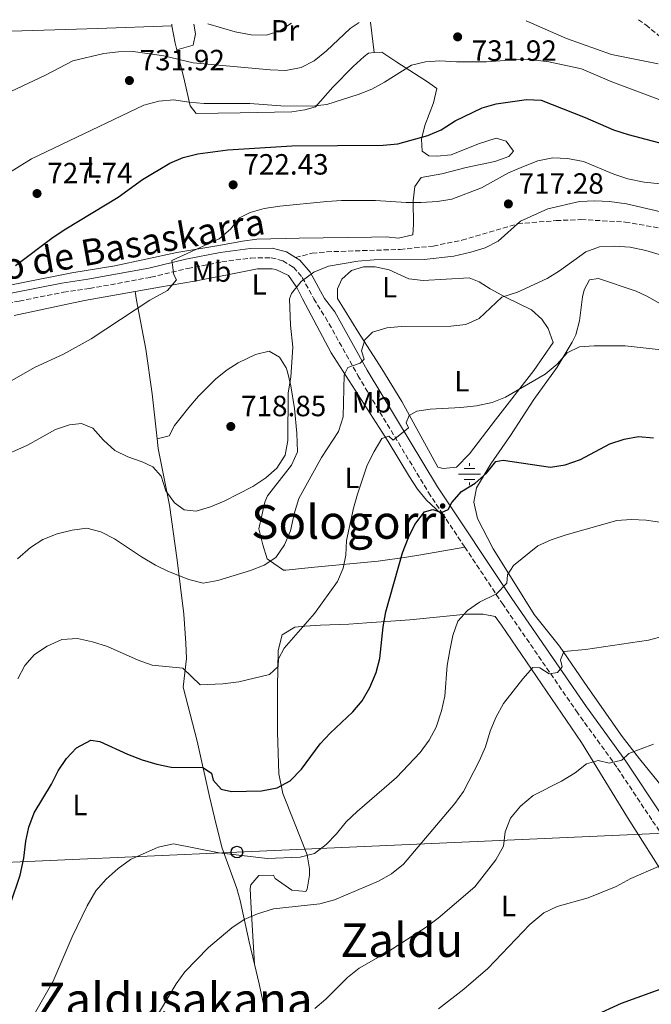
# Model space of a CAD drawing. Units: metres. Extents: x 566469 to 569906, y 4733379 to 4735726.
# Drawn here: x 567380 to 567596, y 4735366 to 4735703 of the extents above; entities that cross this region are included whole.
import ezdxf
from ezdxf.enums import TextEntityAlignment as Align

# ---------------------------------------------------------------- set-up
doc = ezdxf.new("R2010")
doc.units = ezdxf.units.M
doc.header["$MEASUREMENT"] = 0
doc.linetypes.add('DGN Style 3', pattern=[2.435890702152634, 1.739921930109024, -0.6959687720436097])
for name, color, linetype, lineweight in [('Barranco lineal', 142, 'DGN Style 3', 13), ('Camino', 7, 'DGN Style 3', 0), ('Cota de punto acotado terreno', 7, 'Continuous', 0), ('Curva de nivel directora', 30, 'Continuous', 30), ('Curva de nivel intermedia', 30, 'Continuous', 0), ('Etiqueta de uso rústico', 92, 'Continuous', 0), ('Fuente-manantial-naciente', 7, 'Continuous', 0), ('Línea de cambio de uso (parcela vista)', 92, 'Continuous', 0), ('Línea telefónica', 7, 'Continuous', 0), ('Margen derecho', 7, 'Continuous', 0), ('Poste telefónico', 7, 'Continuous', 0), ('Punto acotado terreno (símbolo)', 7, 'Continuous', 0), ('Senda', 7, 'DGN Style 3', 0), ('Texto de Área (paraje) menor', 7, 'Continuous', 0)]:
    doc.layers.add(name, color=color, linetype=linetype, lineweight=lineweight)
doc.styles.add('Style-Arial', font='arial.ttf')

# ---------------------------------------------------------------- blocks, each defined once
blk = doc.blocks.new('5NACIE')
at = {"layer": 'Fuente-manantial-naciente', "color": 4, "linetype": 'Continuous', "lineweight": 0, "flags": 128}
for points in [[(0, 0.2812), (0, 0.375)], [(-0.375, 0), (0.375, 0)], [(-0.1875, 0.1875), (0.1875, 0.1875)], [(-0.1875, -0.1875), (0.1875, -0.1875)], [(0, -0.2812), (0, -0.375)]]:
    blk.add_lwpolyline(points, dxfattribs=at)
blk = doc.blocks.new('5PATER')
at = {"layer": 'Barranco lineal', "linetype": 'Continuous', "lineweight": 0}
h = blk.add_hatch(color=51, dxfattribs=at)
edge = h.paths.add_edge_path()
edge.add_ellipse((0, 0), major_axis=(-0.1095731443231308, -0.1110710700762829), ratio=0.9994222409660317, start_angle=0, end_angle=360)
blk = doc.blocks.new('5PTT')
at = {"layer": 'Poste telefónico', "color": 7, "linetype": 'Continuous', "lineweight": 30}
blk.add_circle((2.382683753967285e-05, 4.306399822235108e-05), 0.1995000005932858, dxfattribs=at)

msp = doc.modelspace()

# ---------------------------------------------------------------- linework, layer by layer
at = {"layer": 'Camino', "color": 7, "linetype": 'DGN Style 3', "lineweight": 0, "extrusion": (0.08288227841148257, -0.1245109340550228, 0.9887505020105262), "elevation": -541895.8788149761, "flags": 128}
msp.add_lwpolyline([(3096488.61448334, 3586833.562408498), (3096488.614483339, 3586845.663424981)], dxfattribs=at)
at = {"layer": 'Camino', "color": 7, "linetype": 'DGN Style 3', "lineweight": 0}
for points in [[(567591.3900000012, 4735703.11, 739.0099999999949), (567593.9100000003, 4735701.36, 738.7100000000065), (567601.8000000005, 4735694.740000002, 736.6699999999983), (567609.2500000005, 4735687.320000002, 734.8999999999944), (567616.2600000021, 4735681.670000001, 734.3699999999955), (567624.4999999988, 4735678.060000001, 733.75), (567634.9499999982, 4735675.52, 732.600000000006), (567641.8500000006, 4735674.03, 732.2400000000052), (567648.5799999983, 4735672.890000001, 731.6199999999955), (567653.3700000006, 4735669.540000002, 730.6499999999943), (567660.019999998, 4735663.630000004, 729.320000000007), (567669.4200000013, 4735656.570000002, 729.0599999999977), (567678.8099999991, 4735650.480000001, 728.6999999999972), (567687.0599999992, 4735643.510000002, 727.4600000000065), (567695.7499999995, 4735634.670000001, 726.0500000000029), (567705.2399999979, 4735625.84, 723.5700000000071), (567712.870000001, 4735619.310000001, 722.3300000000019), (567722.5799999984, 4735609.500000001, 720.5), (567738.8299999982, 4735593.710000002, 718.4400000000024), (567748.0899999986, 4735585.5, 716.5899999999965), (567751.8799999994, 4735583.460000001, 716.2599999999949)], [(567320.7699999989, 4735594.61, 731.1699999999984), (567379.5599999987, 4735606.840000001, 723.9400000000024), (567394.6599999996, 4735609.82, 722.3699999999953), (567403.6099999992, 4735611.119999999, 722.0200000000042), (567424.6000000021, 4735614.95, 720.6000000000058), (567437.2199999974, 4735618.000000001, 719.8500000000058), (567448.8200000002, 4735620.25, 718.3899999999995), (567458.7499999988, 4735621.560000002, 717.7700000000041), (567465.7199999982, 4735621.66, 717.4199999999983), (567469.7800000017, 4735620.65, 716.9799999999959), (567473.3999999983, 4735618.400000001, 716.3999999999943), (567476.3900000012, 4735614.900000001, 715.4299999999931), (567480.3000000005, 4735607.619999999, 713.9199999999984), (567484.2999999992, 4735601.26, 713.2899999999937), (567495.4299999982, 4735581.350000001, 709.5899999999965), (567519.5399999992, 4735541.33, 701.3699999999955), (567525.3399999995, 4735532.619999999, 699.7899999999936)], [(567636.3299999973, 4735368.960000002, 672.8200000000071), (567634.8900000001, 4735373.470000001, 673.4299999999931), (567629.3299999967, 4735381.890000001, 674.4600000000064), (567618.4100000003, 4735397.690000001, 676.7200000000014), (567608.3200000006, 4735411.430000001, 678.979999999996), (567595.9600000001, 4735429.290000002, 681.6499999999943), (567584.0100000007, 4735447.350000001, 684.9400000000023), (567570.6299999986, 4735465.810000001, 687.8099999999977), (567545.0799999983, 4735502.960000001, 694.3899999999995), (567531.9699999989, 4735522.660000003, 697.979999999996)]]:
    msp.add_polyline3d(points, dxfattribs=at)
at = {"layer": 'Curva de nivel directora', "color": 30, "linetype": 'Continuous', "lineweight": 30, "flags": 128}
for points, elevation in [([(567378.2899999992, 4735619), (567391.1799999994, 4735628.660000001), (567395.4899999988, 4735631.530000002), (567413.3899999983, 4735642.350000001), (567421.6799999984, 4735648.390000001), (567431.0599999995, 4735654.000000001), (567435.6599999995, 4735655.970000001), (567440.6100000005, 4735657.250000001), (567450.899999999, 4735658.560000001), (567472.8300000007, 4735659.940000001), (567504.0599999982, 4735660.15), (567509.0400000005, 4735660.61), (567519.3200000001, 4735663.440000001), (567523.9299999991, 4735665.369999999), (567528.6399999985, 4735668.449999999), (567537.919999999, 4735673), (567542.7699999993, 4735674.280000002), (567553.0800000002, 4735675.850000001), (567558.0800000003, 4735675.52), (567573.1399999987, 4735669.689999999), (567582.8899999986, 4735665.440000001), (567587.8399999995, 4735663.78), (567608.1500000006, 4735658.520000001)], 725.0000000000001), ([(567376.5700000002, 4735400.59), (567379.9000000006, 4735410.430000002), (567381.0999999987, 4735416.230000001), (567381.7899999993, 4735421.960000004), (567382.8899999991, 4735426.830000001), (567384.6900000006, 4735431.690000001), (567390.5899999993, 4735441.54), (567392.9000000004, 4735446.070000002), (567395.7300000002, 4735450.28), (567399.1999999991, 4735453.970000001), (567404.0299999994, 4735456.600000001), (567407.19, 4735456.08), (567416.5599999998, 4735451.789999999), (567421.6099999992, 4735449.800000002), (567426.6600000006, 4735448.330000001), (567431.5600000002, 4735447.32), (567442.3400000005, 4735447.2), (567445.2899999986, 4735445.32), (567445.919999999, 4735442.900000001), (567448.6599999992, 4735439.850000001), (567452.1399999994, 4735439.02), (567462.4399999991, 4735439.24), (567467.8099999981, 4735440.310000001), (567472.2000000002, 4735442.689999999), (567476.1299999997, 4735446.630000004), (567482.5099999988, 4735455.369999999), (567485.9199999997, 4735459.02), (567493.64, 4735466.230000001), (567496.8699999999, 4735470.039999999), (567499.4699999995, 4735474.570000002), (567501.7200000002, 4735479.710000001), (567502.9400000006, 4735484.560000001), (567504.0800000007, 4735495.400000001), (567505.0099999983, 4735500.510000002), (567510.7100000001, 4735520.680000001), (567512.6799999994, 4735525.9), (567514.8499999996, 4735530.4), (567518.2000000002, 4735534.75), (567521.0799999991, 4735535.490000002), (567524.0299999996, 4735534.45), (567526.3399999986, 4735535.500000001), (567527.5999999992, 4735537.920000002), (567530.8899999993, 4735541.680000001), (567535.5799999988, 4735544.460000002), (567539.459999999, 4735547.939999999), (567542.6100000006, 4735551.940000001), (567545.1399999986, 4735552.37), (567561.3399999992, 4735549.970000002), (567566.27, 4735550.77), (567571.5400000006, 4735552.570000002), (567581.6300000001, 4735558), (567586.4699999995, 4735559.590000002), (567591.389999999, 4735560.440000001), (567596.4899999996, 4735559.990000002)], 700.0000000000001), ([(567576.1499999996, 4735362.27), (567585.6099999989, 4735366.600000001), (567607.0300000008, 4735374.290000001)], 675.0000000000001)]:
    msp.add_lwpolyline(points, dxfattribs=dict(at, elevation=elevation))
at = {"layer": 'Curva de nivel intermedia', "color": 30, "linetype": 'Continuous', "lineweight": 0, "flags": 128}
for points, elevation in [([(567495.8300000007, 4735702.17), (567492.7900000007, 4735700.050000001), (567484.6400000012, 4735692.46), (567480.4300000002, 4735689.050000001), (567476, 4735686.749999999), (567470.7499999995, 4735685.77), (567465.4200000009, 4735685.96), (567439.0300000003, 4735688.3), (567429.0400000011, 4735690.71), (567418.5600000003, 4735692.27), (567413.5700000013, 4735692.130000001), (567408.4700000007, 4735691.57), (567397.9500000019, 4735689.009999999), (567388.5399999997, 4735684.140000001), (567364.7400000016, 4735672.910000001)], 735.0000000000001), ([(567444.1100000007, 4735701.66), (567453.4900000017, 4735698.96), (567458.8800000007, 4735697.980000001), (567464.1900000017, 4735697.759999999), (567468.72, 4735699.310000001), (567472.7300000022, 4735701.939999999)], 740.0000000000001), ([(567552.9999999999, 4735702.730000001), (567566.8300000011, 4735696.630000001), (567582.1599999999, 4735691.230000001), (567598.1700000005, 4735687.989999999)], 735.0000000000001), ([(567504.5600000012, 4735681.730000001), (567513.740000001, 4735687.59), (567518.4999999999, 4735688.680000001), (567523.490000001, 4735689.02), (567529.1400000014, 4735688.710000001), (567539.400000001, 4735688.720000001), (567550.3100000009, 4735689.519999999), (567555.2999999998, 4735689.399999999), (567560.7500000015, 4735688.710000001), (567571.8800000004, 4735686.259999999), (567582.2699999994, 4735681.890000001), (567602.3600000015, 4735674.279999998)], 730), ([(567375.2900000017, 4735650.250000001), (567383.800000001, 4735655.53), (567422.1800000013, 4735673.87), (567427.3500000013, 4735675.230000001), (567432.4200000007, 4735675.73), (567437.6199999996, 4735674.84), (567442.8500000001, 4735674.470000001), (567458.4000000001, 4735674.429999999), (567469.0399999997, 4735673.619999999), (567479.8300000011, 4735673.55), (567484.7999999999, 4735674.100000001), (567495.4999999999, 4735677.529999998), (567500.16, 4735679.349999998), (567504.5600000012, 4735681.730000001)], 730), ([(567454.9300000012, 4735635.34), (567458.5600000012, 4735637.119999999), (567463.3800000001, 4735638.46), (567468.72, 4735639.26), (567484.790000001, 4735640.890000001), (567489.7799999999, 4735641.210000002), (567501.4699999999, 4735641.24), (567511.9800000021, 4735640.500000001), (567517.0300000012, 4735640.55), (567522.6799999995, 4735640.880000001), (567527.6000000014, 4735641.739999999), (567537.7000000001, 4735645.619999999), (567546.9900000016, 4735650.749999999), (567552.0200000008, 4735652.91), (567557.0000000007, 4735654.869999998), (567562.1200000015, 4735655.880000001), (567567.1100000005, 4735655.65), (567572.5399999997, 4735654.569999998), (567582.9700000013, 4735650.219999999), (567587.7000000009, 4735648.599999999), (567593.3300000014, 4735647.499999999), (567598.8900000004, 4735646.939999998)], 720), ([(567436.0199999993, 4735535.430000001), (567440.1299999999, 4735534.910000001), (567444.9600000001, 4735536.399999999), (567449.6900000019, 4735538.3), (567459.4500000007, 4735543.42), (567463.9700000002, 4735546.319999999), (567467.6600000005, 4735549.689999999), (567470.5199999993, 4735554.149999999), (567471.4300000013, 4735559.06), (567471.6100000001, 4735575.48), (567472.4900000008, 4735580.800000001), (567473.1600000013, 4735591.039999999), (567472.3099999997, 4735598.609999998), (567471.97, 4735607.55), (567472.7300000022, 4735609.369999999), (567475.990000001, 4735613.48), (567480.3600000008, 4735616.680000001), (567485.380000001, 4735618.730000001), (567495.4100000003, 4735620.509999999), (567500.9700000014, 4735620.889999999), (567518.0999999996, 4735621.07), (567528.2100000016, 4735622.21), (567534.0000000007, 4735623.509999999), (567538.9400000004, 4735625.009999999), (567543.3700000006, 4735627.319999999), (567551.0599999996, 4735634.119999999), (567560.4100000015, 4735638.38), (567571.1800000007, 4735640.880000001), (567576.4700000014, 4735641.180000001), (567581.4600000003, 4735640.939999999), (567587.3000000009, 4735640.069999999), (567602.4900000012, 4735636.529999998)], 715.0000000000001), ([(567375.4400000015, 4735578.699999998), (567384.8000000002, 4735584.08), (567394.6799999997, 4735588.62), (567404.13, 4735593.890000001), (567424.2000000019, 4735607.179999999), (567430.2999999995, 4735610.410000001), (567433.3300000004, 4735614.039999999), (567432.4200000007, 4735615.76), (567431.8000000016, 4735620.730000001), (567447.9800000021, 4735628.070000002), (567451.8700000013, 4735631.390000001), (567454.9300000012, 4735635.34)], 720), ([(567392.5700000018, 4735527.179999999), (567397.6200000012, 4735528.449999999), (567402.6600000014, 4735529.079999999), (567407.5099999995, 4735527.83), (567412.1400000008, 4735525.42), (567421.4200000013, 4735519.26), (567426.1700000011, 4735516.470000001), (567430.6700000005, 4735514.3), (567437.6300000009, 4735511.59), (567442.4600000011, 4735510.33), (567447.5100000004, 4735511.180000001), (567458.730000001, 4735514.650000001), (567463.3900000014, 4735516.470000001), (567467.3800000012, 4735519.099999999), (567470.3200000004, 4735523.42), (567472.3099999997, 4735528.259999999), (567473.5999999995, 4735533.99), (567475.24, 4735539.300000001), (567482.9300000013, 4735553.279999999), (567488.7400000006, 4735562.16), (567490.3800000012, 4735567.27), (567490.7300000021, 4735581.630000001), (567491.9900000005, 4735584.149999999), (567496.1900000004, 4735585.630000002), (567497.5600000005, 4735586.999999999), (567496.5999999995, 4735589.84), (567497.7500000006, 4735593.529999998), (567500.3800000013, 4735596.159999999), (567505.3200000012, 4735597.640000001), (567510.3700000005, 4735598.180000001), (567527.2100000002, 4735598.210000001), (567532.3400000001, 4735598.77), (567536.8700000007, 4735600.849999999), (567544.7000000007, 4735608.119999999), (567550.0100000014, 4735609.850000001), (567560.1700000003, 4735614.590000001), (567564.4300000004, 4735617.21), (567573.3800000001, 4735623.679999999), (567578.0700000018, 4735625.399999999), (567583.1700000003, 4735625.67), (567588.5500000003, 4735625.279999999), (567593.9500000007, 4735624.180000001), (567619.1200000008, 4735616.58)], 710.0000000000001), ([(567399.4900000021, 4735491.4), (567404.6100000006, 4735490.220000001), (567409.7699999993, 4735488.570000002), (567420.2700000004, 4735483.92), (567424.990000001, 4735482.27), (567435.5499999999, 4735481.249999999), (567441.4300000007, 4735475.539999997), (567449.2600000005, 4735475.83), (567454.690000002, 4735476.579999999), (567465.2000000018, 4735479.060000001), (567468.1400000011, 4735481.800000001), (567468.2400000016, 4735484.429999999), (567470.230000001, 4735488.109999998), (567480.6100000012, 4735499.930000001), (567488.3899999997, 4735510.859999998), (567490.4300000003, 4735515.429999999), (567491.32, 4735519.92), (567491.4699999997, 4735524.92), (567493.9200000018, 4735535.91), (567495.3000000007, 4735540.710000001), (567498.6300000012, 4735550.65), (567500.9300000012, 4735555.380000001), (567503.5599999998, 4735559.810000001), (567505.9699999993, 4735560.550000001), (567507.4500000012, 4735559.180000001), (567512.7000000017, 4735563.499999999), (567511.9599999996, 4735565.180000001), (567512.9000000006, 4735567.71), (567515.5300000014, 4735569.189999999), (567520.1600000005, 4735569.829999999), (567530.6800000014, 4735570.369999999), (567536.0400000014, 4735571.009999999), (567541.3000000007, 4735572.07), (567545.920000001, 4735573.970000001), (567559.4800000017, 4735581.779999998), (567563.5800000011, 4735585.260000001), (567567.0400000013, 4735589.160000001), (567571.240000001, 4735591.159999999), (567576.2300000022, 4735591.49), (567586.8100000013, 4735591.51), (567602.2000000007, 4735589.76)], 705), ([(567372.5600000003, 4735553.199999999), (567382.440000002, 4735557.54), (567391.9900000007, 4735562.92), (567396.7300000016, 4735564.5), (567400.8399999999, 4735564.929999999), (567404.7300000013, 4735563.36), (567408.4000000014, 4735559.27), (567412.2200000014, 4735555.640000001), (567416.740000001, 4735553.489999999), (567421.5800000001, 4735551.82), (567425.2700000004, 4735550.140000002), (567428.1100000013, 4735546.890000002), (567429.7000000004, 4735541.939999999), (567432.6500000008, 4735537.74), (567436.0199999993, 4735535.430000001)], 715.0000000000001), ([(567382.9900000019, 4735359.779999999), (567391.1600000014, 4735374.119999998), (567397.6400000014, 4735389.329999999), (567402.8400000003, 4735399.930000001), (567405.7800000019, 4735404.98), (567409.3500000014, 4735408.980000001), (567413.4400000018, 4735412.67), (567417.6399999994, 4735415.730000001), (567427.0899999997, 4735419.939999999), (567432.3400000002, 4735421.06), (567447.9100000005, 4735418.02), (567464.3800000015, 4735416.050000001), (567475.7100000016, 4735416.569999999), (567480.5500000009, 4735417.84), (567484.5600000008, 4735420.82), (567488.0800000011, 4735424.529999998), (567491.4600000008, 4735428.680000001), (567495.2200000003, 4735432.220000001), (567508.5900000011, 4735443.769999999), (567516.6700000013, 4735452.300000001), (567519.8200000008, 4735456.619999999), (567522.1400000008, 4735461.039999999), (567524.0099999994, 4735466.619999999), (567525.1600000006, 4735471.669999998), (567525.9600000008, 4735482.130000002), (567526.8700000005, 4735487.220000001), (567527.8600000007, 4735492.399999999), (567529.6399999999, 4735497.349999999), (567532.8899999998, 4735500.930000001), (567536.9600000001, 4735503.84), (567542.8699999999, 4735506.630000001), (567546.3099999998, 4735510.259999999), (567546.54, 4735513.149999999), (567548.6400000012, 4735516.31), (567556.9400000004, 4735523.06), (567561.4900000012, 4735525.140000001), (567566.6299999999, 4735526.859999999), (567583.9600000015, 4735531.730000001), (567588.9500000004, 4735532.060000001), (567593.9999999997, 4735531.84), (567600.1599999998, 4735530.92)], 695), ([(567379.02, 4735518.63), (567383.4700000002, 4735522.499999999), (567387.6299999999, 4735525.269999998), (567392.5700000018, 4735527.179999999)], 710.0000000000001), ([(567425.0800000003, 4735359.34), (567433.260000001, 4735373.24), (567436.2500000017, 4735377.25), (567444.2800000005, 4735385.67), (567452.2700000014, 4735392.409999999), (567456.4700000013, 4735395.16), (567461.0700000012, 4735397.109999999), (567466.5600000009, 4735398.849999999), (567482.4500000008, 4735400.519999999), (567487.4599999997, 4735401.949999998), (567502.4199999998, 4735408.279999998), (567506.9300000004, 4735410.810000001), (567511.030000002, 4735414.189999999), (567528.5600000003, 4735434.940000001), (567531.5100000007, 4735438.979999999), (567536.8500000006, 4735449.359999999), (567539.05, 4735454.310000001), (567540.7199999996, 4735459.679999999), (567542.6200000017, 4735464.310000001), (567545.2500000005, 4735469.109999999), (567551.8399999997, 4735477.58), (567555.310000001, 4735481.480000001), (567557.6199999999, 4735481.269999999), (567560.880000001, 4735479.279999999), (567563.7199999997, 4735479.710000001), (567565.2999999999, 4735481.710000001), (567564.7700000004, 4735484.020000001), (567565.9200000013, 4735486.859999998), (567573.2300000003, 4735487.580000001), (567594.8300000011, 4735490.769999998), (567610.3099999998, 4735494.970000001)], 690), ([(567379.0500000012, 4735477.539999999), (567381.4600000008, 4735482.17), (567384.7500000009, 4735485.929999999), (567389.1100000017, 4735488.789999999), (567394.1200000008, 4735491.029999999), (567399.4900000021, 4735491.4)], 705), ([(567480.6300000013, 4735364.739999999), (567484.4600000002, 4735367.960000001), (567491.8200000006, 4735375.350000001), (567495.900000002, 4735378.59), (567505.6299999995, 4735384.140000001), (567518.7700000004, 4735392.579999999), (567522.8700000017, 4735395.640000001), (567535.4300000012, 4735406.430000001), (567542.6200000017, 4735415.579999999), (567545.2200000014, 4735420.25), (567545.8499999995, 4735425.239999999), (567547.6599999999, 4735429.890000001), (567551.0799999997, 4735433.980000001), (567555.3400000001, 4735437.630000001), (567565.0700000019, 4735442.52), (567569.690000002, 4735445.369999999), (567573.5800000012, 4735448.53), (567577.5800000001, 4735449.59), (567581.3600000021, 4735448.749999999), (567585.6800000003, 4735449.71), (567588.0899999999, 4735452.029999998), (567596.5299999999, 4735455.15)], 685.0000000000001), ([(567522.9600000011, 4735364.67), (567531.6400000004, 4735371.380000001), (567539.8099999999, 4735378.42), (567554.1900000012, 4735393.5), (567559.0700000006, 4735397.460000001), (567563.5800000011, 4735399.640000001), (567574.2200000006, 4735402.669999998), (567583.7900000016, 4735406.54), (567588.7699999993, 4735409.220000001), (567598.230000001, 4735413.310000001)], 680)]:
    msp.add_lwpolyline(points, dxfattribs=dict(at, elevation=elevation))
at = {"layer": 'Línea de cambio de uso (parcela vista)', "color": 92, "linetype": 'Continuous', "lineweight": 0, "extrusion": (0.02969331498044057, -0.3785897650979889, 0.9250881562362163), "elevation": -1775356.099729937, "flags": 128}
msp.add_lwpolyline([(935984.9100422628, 4326764.542028219), (935984.9100422628, 4326763.989036356)], dxfattribs=at)
at = {"layer": 'Línea de cambio de uso (parcela vista)', "color": 92, "linetype": 'Continuous', "lineweight": 0, "extrusion": (-0.7414728842788114, -0.3585203658829894, 0.5671693831003116), "elevation": -2118161.876669997, "flags": 128}
msp.add_lwpolyline([(-4016456.208732311, 1459559.329748003), (-4016450.36886536, 1459556.524992403), (-4016448.117168396, 1459555.662924664)], dxfattribs=at)
at = {"layer": 'Línea de cambio de uso (parcela vista)', "color": 92, "linetype": 'Continuous', "lineweight": 0, "extrusion": (0.03970687030418585, -0.321687691640196, 0.9460128928814071), "elevation": -1500188.156165512, "flags": 128}
msp.add_lwpolyline([(1143364.470648217, 4380763.066354311), (1143364.470648217, 4380752.021369023)], dxfattribs=at)
at = {"layer": 'Línea de cambio de uso (parcela vista)', "color": 92, "linetype": 'Continuous', "lineweight": 0, "extrusion": (0.9750148693449846, 0.2160464602236835, 0.05167138067633648), "elevation": 1576379.588939126, "flags": 128}
msp.add_lwpolyline([(4500480.096007587, -80873.65555419339), (4500473.14884402, -80874.78706573219), (4500466.030269723, -80874.78706573219)], dxfattribs=at)
at = {"layer": 'Línea de cambio de uso (parcela vista)', "color": 92, "linetype": 'Continuous', "lineweight": 0}
for points in [[(567308.8099999996, 4735695.140000001, 747.4900000000052), (567311.1100000005, 4735696.119999999, 747.3099999999977), (567315.9000000004, 4735697.189999999, 746.4700000000012), (567319.8700000001, 4735697.380000001, 745.7200000000012), (567350.3099999996, 4735698.33, 742.0899999999965), (567395.5, 4735699.77, 738.1199999999953), (567406.3799999999, 4735700.109999999, 737.6499999999943), (567431.8099999996, 4735701.029999999, 738.2100000000065)], [(567433.4600000001, 4735692.84, 735.1900000000023), (567439.1200000001, 4735694.449999999, 736.6000000000058), (567439.8200000003, 4735698.26, 738.4600000000065), (567439.2699999996, 4735701.609999999, 739.4799999999959)], [(567500.9699999997, 4735691.84, 731.4199999999983), (567503.5599999996, 4735692.039999999, 731.2700000000042), (567508.7000000002, 4735688.600000001, 729.9400000000023), (567519.25, 4735681.810000001, 728.2599999999949), (567522.4400000004, 4735679.52, 727.2899999999936), (567521.2800000003, 4735674.65, 727.2299999999959), (567518.3099999996, 4735666.850000001, 725.6100000000006), (567517.1699999999, 4735662.25, 724.4600000000065), (567517.4400000004, 4735658.09, 723.6600000000036), (567519.6600000003, 4735656.5, 723.3000000000029), (567522.4000000004, 4735656.42, 723.3000000000029), (567527.3700000001, 4735656.91, 723.1300000000047), (567536.6399999997, 4735660.609999999, 722.8600000000006), (567542.6600000003, 4735662.57, 722.679999999993), (567546.1100000005, 4735661.51, 722.4199999999983), (567548.6900000004, 4735658.16, 721.9799999999959), (567547.0099999999, 4735656.289999999, 722.070000000007), (567542.2999999998, 4735654.59, 722.070000000007), (567532.4100000003, 4735652.539999999, 722.070000000007), (567524.0999999996, 4735650.310000001, 722.070000000007), (567517.1100000005, 4735649.060000001, 722.070000000007), (567514.9000000004, 4735646.039999999, 721.2700000000042), (567514.3200000003, 4735641.119999999, 720.5), (567514.4000000004, 4735633.029999999, 718.6100000000006), (567514.2300000004, 4735629.49, 718.2599999999949), (567509.3399999999, 4735628.33, 717.8800000000047), (567505.1200000001, 4735628.76, 717.6399999999995), (567500.1200000001, 4735628.66, 717.4799999999959), (567475.3399999999, 4735628.390000001, 717.8500000000058), (567460.8600000005, 4735628.050000001, 718.7899999999936), (567455.9299999997, 4735627.289999999, 718.9400000000023), (567447.8600000005, 4735625.800000001, 719.1399999999995), (567433.4400000004, 4735623.470000001, 720.3800000000047), (567412.29, 4735618.91, 721.2700000000042), (567397.5300000003, 4735616.49, 722.3300000000019), (567361.8600000005, 4735609.470000001, 726.5399999999936)], [(567433.4600000001, 4735692.84, 735.1900000000023), (567436.0499999998, 4735682.16, 731.8000000000029), (567438.0199999996, 4735673.67, 730.1199999999953), (567440.0599999996, 4735671.02, 728.9700000000012), (567455.0999999996, 4735671.230000001, 729.4100000000036), (567472.7999999998, 4735671.619999999, 729.5), (567477.2300000004, 4735672.25, 729.5899999999965), (567480.9400000004, 4735673.32, 729.8500000000058), (567486.8600000005, 4735680.060000001, 731.2700000000042), (567493.8499999996, 4735687.119999999, 731.6199999999953), (567497.5999999996, 4735690.480000001, 731.570000000007), (567499.0499999998, 4735691.680000001, 731.5399999999936), (567500.9699999997, 4735691.84, 731.4199999999983)], [(567419.2599999999, 4735610.07, 720.5800000000019), (567427.5999999996, 4735611.539999999, 720.2700000000042), (567439.5499999998, 4735613.600000001, 719.1999999999972), (567451.3600000005, 4735615.880000001, 717.6999999999972), (567461.1299999999, 4735617.890000001, 716.9499999999972), (567466.0999999996, 4735617.810000001, 716.4100000000036), (567467.29, 4735617.600000001, 716.279999999999), (567471.6699999999, 4735615.529999999, 715.75), (567474.5499999998, 4735611.460000001, 715.320000000007), (567476.5, 4735607.59, 714.6399999999995), (567486.3300000001, 4735589.119999999, 711.3699999999953), (567505.7800000003, 4735558.810000001, 704.4900000000052), (567513.0700000003, 4735546.65, 702.3600000000006), (567515.7800000003, 4735542.460000001, 701.7400000000052), (567518.9100000003, 4735538.65, 701.0800000000019), (567525.3399999999, 4735532.619999999, 699.7899999999936)], [(567517.7999999998, 4735613.84, 713.2599999999949), (567533.4699999997, 4735614.77, 711.75), (567536.9199999999, 4735613.449999999, 711.3999999999943), (567540.6900000004, 4735610.980000001, 710.3800000000047), (567545.9100000003, 4735608.130000001, 709.429999999993), (567554.75, 4735603.83, 708.4100000000036), (567558.3899999997, 4735600.59, 707.8300000000019), (567560.5099999999, 4735597.470000001, 707.3800000000047), (567562.2199999997, 4735592.66, 706.4199999999983), (567555.6100000005, 4735583.08, 705.9400000000023), (567542.4900000002, 4735566.210000001, 704.0899999999965), (567533.6100000005, 4735554.529999999, 702.5099999999949), (567529.1600000003, 4735549.949999999, 702.2400000000052), (567524.6399999997, 4735549.539999999, 702.2400000000052), (567522.79, 4735549.939999999, 702.2400000000052), (567510.4400000004, 4735572.460000001, 705.7400000000052), (567503.6299999999, 4735583.600000001, 708.4100000000036), (567495.6200000001, 4735596.119999999, 710.4499999999972), (567488.4299999997, 4735607.680000001, 713.0399999999936), (567488.4199999999, 4735611.039999999, 713.6100000000006), (567489.9199999999, 4735614.32, 713.7899999999936), (567493.2800000003, 4735617.25, 714.0099999999949), (567497.3399999999, 4735618.58, 714.0599999999977), (567501.2800000003, 4735618.550000001, 714.0599999999977), (567506.1699999999, 4735617.52, 714.029999999999), (567512.8399999999, 4735614.460000001, 713.4400000000023), (567517.7999999998, 4735613.84, 713.2599999999949)], [(567601.0499999998, 4735438.680000001, 682.820000000007), (567591.79, 4735450.17, 684.4700000000012), (567585.8600000005, 4735457.869999999, 685.8300000000017), (567574.0800000001, 4735474.58, 688.5800000000017), (567564.4000000004, 4735488.74, 690.429999999993), (567555.75, 4735499.619999999, 692.6900000000023), (567548.7400000002, 4735510.699999999, 694.9499999999971), (567541.7400000002, 4735521.99, 696.179999999993), (567536.3399999999, 4735532.41, 697.7899999999936), (567535.04, 4735537.980000001, 698.7200000000012), (567535.9500000002, 4735542.930000001, 699.0599999999977), (567540.8600000005, 4735551.16, 699.8800000000047), (567547.6299999999, 4735560.83, 701.7299999999959), (567555.6200000001, 4735573.17, 703.3699999999953), (567563.5300000003, 4735584.25, 704.6199999999953), (567568.7300000004, 4735592.710000001, 705.8399999999965), (567569.9299999997, 4735595.279999999, 706.1199999999953), (567571.1900000004, 4735600.109999999, 706.4499999999972), (567572.2000000002, 4735608.33, 706.6600000000036), (567572.8200000003, 4735610.65, 706.6600000000036), (567574.6200000001, 4735614.109999999, 707.0599999999977), (567577.6799999997, 4735614.600000001, 707.1100000000006), (567590.6100000005, 4735610.16, 706.6199999999953), (567594.25, 4735608.5, 706.3399999999965), (567601.0099999999, 4735604.74, 705.9199999999983)], [(567377.8600000005, 4735601.880000001, 722.4199999999983), (567401.8399999999, 4735607.01, 721.2200000000012), (567419.2599999999, 4735610.07, 720.5800000000019)], [(567426.7800000003, 4735559.699999999, 715.4499999999972), (567425.0599999996, 4735575.109999999, 717.320000000007), (567422.8200000003, 4735590.33, 718.5200000000042), (567419.6699999999, 4735607.15, 720.1900000000023), (567419.2599999999, 4735610.07, 720.5800000000019)], [(567531.9699999997, 4735522.66, 697.9799999999959), (567516.9699999997, 4735519.970000001, 698.8000000000029), (567512.0800000001, 4735519.140000001, 699.3600000000006), (567502.3600000005, 4735517.859999999, 701.4700000000012), (567480.6100000005, 4735515.789999999, 706.6000000000058), (567470.7599999999, 4735514.789999999, 708.279999999999), (567469.9299999997, 4735514.75, 708.4499999999972), (567466.6399999997, 4735517, 709.8899999999995), (567464.3799999999, 4735518.640000001, 710.3000000000029), (567462.8700000001, 4735523.4, 710.6499999999943), (567461.4800000004, 4735528.91, 711.3300000000019), (567463.6200000001, 4735538.029999999, 712.179999999993), (567464.5499999998, 4735540.210000001, 712.3600000000006), (567472.75, 4735550.689999999, 711.9499999999972), (567474.79, 4735555.230000001, 712.1499999999943), (567474.5700000003, 4735561.600000001, 712.9700000000012), (567473.7400000002, 4735570.02, 713.179999999993), (567472.4900000002, 4735577.83, 714), (567471.2800000003, 4735582.640000001, 714.4799999999959), (567470.8399999999, 4735583.99, 714.6199999999953), (567468.5700000003, 4735587.680000001, 715.029999999999), (567465.0800000001, 4735589.730000001, 716.4700000000012), (567460.3799999999, 4735588.539999999, 717.6600000000036), (567454.4600000001, 4735585.67, 718.4100000000036), (567450.7100000001, 4735583.33, 718.7299999999959), (567446.8099999996, 4735580.180000001, 719), (567440.8600000005, 4735574.279999999, 719.3399999999965), (567437.54, 4735570.430000001, 719.5800000000019), (567434.4500000002, 4735566.539999999, 719.4600000000065), (567432.6600000003, 4735564.199999999, 718.929999999993), (567430.8200000003, 4735560.699999999, 717.0800000000019), (567426.7800000003, 4735559.699999999, 715.4499999999972)], [(567426.7800000003, 4735559.699999999, 715.4499999999972), (567427.1500000004, 4735556.41, 715.0599999999977), (567430.9900000002, 4735536.949999999, 712.4700000000012), (567433.5899999999, 4735518.210000001, 710.1199999999953), (567435.8799999999, 4735499.720000001, 707.0399999999936), (567436.5599999996, 4735489.810000001, 705.8800000000047), (567436.7300000004, 4735484.52, 705.1900000000023), (567435.6299999999, 4735474.720000001, 703.4199999999983), (567440.4800000004, 4735456.180000001, 700.8800000000047), (567444.6200000001, 4735437.279999999, 698.2100000000064), (567446.9000000004, 4735427.689999999, 696.5), (567448.9600000001, 4735419.619999999, 694.9199999999983), (567453.9800000004, 4735405.82, 691.8000000000029), (567455.1600000003, 4735401.76, 691.0200000000041), (567458.2599999999, 4735387.59, 689.3699999999953), (567460.0300000003, 4735379.91, 688.0899999999965)], [(567601.6799999997, 4735408.01, 678.8699999999953), (567587.6600000003, 4735430.08, 681.9900000000052), (567571.9400000004, 4735455.800000001, 685.820000000007), (567544.5499999998, 4735495.880000001, 693.1600000000036), (567542.4100000003, 4735498.850000001, 693.7400000000052), (567538.2999999998, 4735499.66, 694.7700000000041), (567532.5499999998, 4735499.65, 695.179999999993), (567513.2400000002, 4735497.77, 698.6699999999983), (567498.5300000003, 4735496.689999999, 701.4100000000036), (567492.2800000003, 4735496.300000001, 702.5800000000019), (567482.5800000001, 4735495.880000001, 704.9900000000052), (567477.2599999999, 4735495.57, 705.4900000000052), (567473.7999999998, 4735495.24, 705.6600000000036), (567469.5099999999, 4735492.600000001, 705.8600000000006), (567468.1799999997, 4735487.220000001, 705.5399999999936), (567467.8700000001, 4735474.680000001, 703.1900000000023), (567467.9000000004, 4735459.27, 701.5500000000029), (567468.4000000004, 4735445.050000001, 700.1699999999983), (567469.79, 4735438.32, 699.0899999999965), (567473.5, 4735428.880000001, 696.4100000000036), (567478.04, 4735417.380000001, 694.1499999999943), (567478.8200000003, 4735412.58, 692.8800000000047), (567478.8700000001, 4735410.390000001, 692.3099999999977), (567478.1100000005, 4735405.550000001, 691.4600000000064), (567477.6500000004, 4735404.84, 691.4799999999959), (567472.7699999996, 4735405.210000001, 691.9400000000023), (567467.0700000003, 4735409.24, 692.5), (567466.5499999998, 4735410.369999999, 692.7200000000012), (567461.4800000004, 4735410.32, 692.9100000000036), (567458.75, 4735407.07, 692.9199999999983), (567458.54, 4735405.84, 692.3099999999977), (567458.7400000002, 4735400.980000001, 691.1199999999953), (567460.0300000003, 4735379.91, 688.0899999999965)]]:
    msp.add_polyline3d(points, dxfattribs=at)
at = {"layer": 'Línea telefónica', "color": 7, "linetype": 'Continuous', "lineweight": 0}
msp.add_polyline3d([(567147.1299999994, 4735404.59, 705.75), (567454.0399999998, 4735418.279999998, 694.9499999999971), (567613.2399999984, 4735425.359999999, 680.320000000007), (567740.350000001, 4735431.11, 683.7299999999959), (567920.8299999983, 4735438.189999999, 686.2400000000052), (568202.1799999995, 4735400.2, 689.8800000000047), (568372.5100000015, 4735375.290000001, 689.8399999999965)], dxfattribs=at)
at = {"layer": 'Margen derecho', "color": 7, "linetype": 'Continuous', "lineweight": 0}
for points in [[(567320.0100000012, 4735598.2, 731.1699999999984), (567336.6099999996, 4735601.710000001, 728.6999999999972), (567362.8299999983, 4735606.710000002, 725.6999999999972), (567368.0599999987, 4735607.850000001, 725.0700000000072), (567394.1099999996, 4735613.000000001, 722.3699999999953), (567403.0899999985, 4735614.300000002, 722.0200000000042), (567423.9299999992, 4735618.110000002, 720.6000000000058), (567436.5300000012, 4735621.15, 719.8500000000058), (567448.2999999993, 4735623.430000001, 718.3899999999995), (567458.5199999987, 4735624.78, 717.7700000000041), (567466.0899999992, 4735624.890000001, 717.4199999999983), (567471.0500000013, 4735623.660000001, 716.9799999999959), (567474.1200000002, 4735621.75, 716.580000000002)], [(567474.1200000002, 4735621.75, 716.580000000002), (567475.5199999994, 4735620.880000004, 716.3999999999943), (567479.0699999989, 4735616.730000001, 715.4299999999931), (567483.9499999983, 4735607.65, 713.6199999999953), (567487.48, 4735603.11, 713.2899999999937), (567498.6099999989, 4735583.199999999, 709.5899999999965), (567522.6499999983, 4735543.300000002, 701.3699999999955), (567548.1299999993, 4735505.010000001, 694.3899999999995), (567573.6299999983, 4735467.930000002, 687.8099999999977), (567587.0300000004, 4735449.439999999, 684.9400000000023), (567598.9999999999, 4735431.350000001, 681.6499999999943), (567611.3099999989, 4735413.570000002, 678.979999999996), (567621.3999999985, 4735399.820000002, 676.7200000000014), (567632.370000001, 4735383.939999999, 674.4600000000064), (567638.2299999994, 4735375.07, 673.4299999999931), (567641.5100000007, 4735370.090000001, 672.8200000000071)]]:
    msp.add_polyline3d(points, dxfattribs=at)
at = {"layer": 'Senda', "color": 7, "linetype": 'DGN Style 3', "lineweight": 0}
msp.add_polyline3d([(567474.1200000002, 4735621.75, 716.580000000002), (567479.7799999998, 4735623.210000002, 716.580000000002), (567484.7399999973, 4735623.680000001, 716.580000000002), (567509.8599999985, 4735624.500000001, 716.4700000000012), (567521.1900000009, 4735625.660000001, 716.2200000000014), (567530.9999999988, 4735627.619999999, 716.1799999999931), (567550.0899999995, 4735633.290000002, 715.1999999999972), (567563.2100000001, 4735634.36, 713.9700000000012), (567571.7100000004, 4735634.720000001, 713.5200000000042), (567586.8400000005, 4735633.869999999, 713.4600000000065), (567622.5599999987, 4735627.7, 713.8999999999943)], dxfattribs=at)

# ---------------------------------------------------------------- block references
at = {"layer": 'Fuente-manantial-naciente', "color": 7, "linetype": 'Continuous', "lineweight": 0, "xscale": 10, "yscale": 10, "zscale": 10}
msp.add_blockref('5NACIE', (567533.5900000001, 4735547.61, 700.9799999999959), dxfattribs=at)
at = {"layer": 'Poste telefónico', "color": 7, "linetype": 'Continuous', "lineweight": 0, "xscale": 10, "yscale": 10, "zscale": 10}
msp.add_blockref('5PTT', (567454.0399999998, 4735418.279999998, 694.9499999999971), dxfattribs=at)
at = {"layer": 'Punto acotado terreno (símbolo)', "color": 7, "linetype": 'Continuous', "lineweight": 0, "xscale": 10, "yscale": 10, "zscale": 10}
for p in [(567529.5399999993, 4735697.230000001, 731.9199999999992), (567417.2600000016, 4735682.290000002, 731.9199999999992), (567452.7399999985, 4735646.609999999, 722.429999999993), (567385.6600000008, 4735643.630000002, 727.7400000000057), (567546.890000001, 4735640.060000001, 717.2799999999993), (567451.9400000006, 4735563.920000001, 718.839999999997)]:
    msp.add_blockref('5PATER', p, dxfattribs=at)

# ---------------------------------------------------------------- texts
at = {"color": 7, "linetype": 'Continuous', "lineweight": 0, "style": 'Style-Arial'}
msp.add_text('Camino de Basaskarra', height=9, rotation=10.117, dxfattribs=at).set_placement((567401.2128619613, 4735618.609814112, 724.8099999999977), align=Align.CENTER)
at = {"layer": 'Cota de punto acotado terreno', "color": 7, "linetype": 'Continuous', "lineweight": 0, "style": 'Style-Arial'}
for s, p in [('731.92', (567534.3299999975, 4735689.04, 731.9199999999983)), ('731.92', (567420.7600000025, 4735685.790000002, 731.9199999999983)), ('722.43', (567456.2399999994, 4735650.109999999, 722.429999999993)), ('727.74', (567389.1599999992, 4735647.130000002, 727.7400000000052)), ('717.28', (567550.3899999995, 4735643.56, 717.279999999999)), ('718.85', (567455.4400000013, 4735567.42, 718.8399999999965))]:
    msp.add_text(s, height=7.000000000000002, dxfattribs=at).set_placement(p)
at = {"layer": 'Etiqueta de uso rústico', "color": 92, "linetype": 'Continuous', "lineweight": 0, "style": 'Style-Arial'}
for s, p in [('Pr', (567470.5054566074, 4735699.460010001, 740.1699999999983)), ('L', (567405.1114203782, 4735652.570010001, 727.6999999999972)), ('Mb', (567445.3102462427, 4735616.910010001, 718.8399999999965)), ('L', (567461.6714203794, 4735612.510010001, 716.529999999999)), ('L', (567506.2814203792, 4735611.550010001, 712.7899999999936)), ('L', (567530.9614203802, 4735579.40001, 706.6199999999953)), ('Mb', (567500.1302462426, 4735572.19001, 707.6600000000036)), ('L', (567493.4214203804, 4735546.330010001, 706.4900000000052)), ('L', (567400.3414203783, 4735434.400010003, 698.4199999999983)), ('L', (567546.9614203795, 4735399.820010003, 682.3099999999977))]:
    msp.add_text(s, height=7.000000000000002, dxfattribs=at).set_placement(p, align=Align.MIDDLE_CENTER)
at = {"layer": 'Texto de Área (paraje) menor', "color": 7, "linetype": 'Continuous', "lineweight": 0, "style": 'Style-Arial'}
for s, p in [('Sologorri', (567492.7131806246, 4735531.240010001, 709.820000000007)), ('Zaldu', (567510.4618545795, 4735388.150010003, 686.070000000007)), ('Zaldusakana', (567432.8932178847, 4735367.810010002, 691.9199999999983))]:
    msp.add_text(s, height=11.5, dxfattribs=at).set_placement(p, align=Align.MIDDLE_CENTER)

doc.saveas('drawing.dxf')
